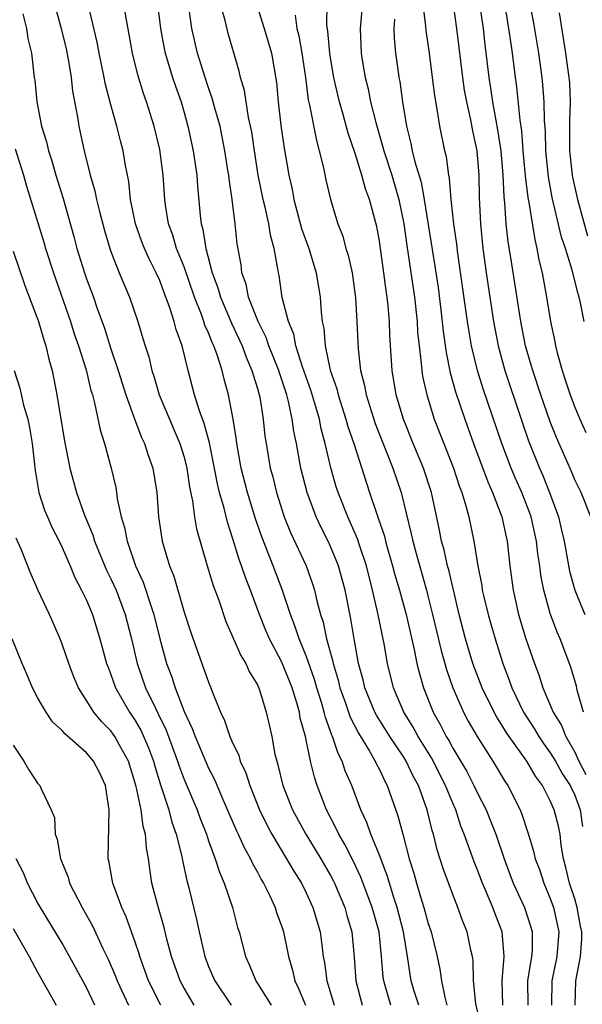
# Model space of a CAD drawing. Units: inches. Extents: x 2562000 to 2565000, y 1557000 to 1560000.
# Drawn here: x 2562908 to 2562954, y 1557889 to 1557970 of the extents above; entities that cross this region are included whole.
import ezdxf

# ---------------------------------------------------------------- set-up
doc = ezdxf.new("R2010")
doc.units = ezdxf.units.IN
doc.header["$MEASUREMENT"] = 0
doc.layers.add('LD25621557_2ft', color=114, linetype='Continuous')

msp = doc.modelspace()

# ---------------------------------------------------------------- linework, layer by layer
at = {"layer": 'LD25621557_2ft'}
for points, elevation in [([(2562935.763, 1557973), (2562935.422, 1557969), (2562935.505, 1557967), (2562935.587, 1557966.413), (2562935.824, 1557965), (2562936.068, 1557964.068), (2562936.277, 1557963), (2562936.695, 1557961.304), (2562937.291, 1557959.291), (2562937.358, 1557959), (2562938.009, 1557957), (2562938.598, 1557955), (2562939, 1557953), (2562939.238, 1557951.238), (2562939.873, 1557947), (2562940.087, 1557945), (2562940.128, 1557944.128), (2562940.242, 1557943), (2562940.424, 1557941.576), (2562940.463, 1557941), (2562940.535, 1557940.535), (2562940.875, 1557939), (2562941.493, 1557937), (2562942.266, 1557935), (2562943.064, 1557933), (2562943.543, 1557931.542), (2562943.758, 1557931), (2562944.086, 1557929.914), (2562944.314, 1557929), (2562944.725, 1557927), (2562945.058, 1557925), (2562945.38, 1557923.381), (2562945.429, 1557923), (2562945.552, 1557922.448), (2562945.898, 1557921), (2562946.14, 1557920.14), (2562946.469, 1557919), (2562947.098, 1557917), (2562947.629, 1557915.629), (2562947.846, 1557915), (2562948.803, 1557913), (2562949.664, 1557911.664), (2562950.051, 1557911), (2562950.433, 1557910.433), (2562951, 1557909.684), (2562951.418, 1557909), (2562951.978, 1557907.978), (2562952.615, 1557907), (2562953, 1557906.206), (2562953.438, 1557905), (2562953.642, 1557903.642)], 7076), ([(2562910.382, 1557971), (2562910.927, 1557969), (2562911.332, 1557967.332), (2562911.507, 1557966.493), (2562911.748, 1557965), (2562911.863, 1557963.863), (2562912.261, 1557961.739), (2562912.374, 1557961), (2562912.495, 1557960.495), (2562912.802, 1557959), (2562913.306, 1557957), (2562913.698, 1557955.698), (2562913.826, 1557955), (2562914.09, 1557953.91), (2562914.471, 1557952.471), (2562914.91, 1557951), (2562915, 1557950.742), (2562915.688, 1557949), (2562916.514, 1557947), (2562917.194, 1557945), (2562917.626, 1557943.626), (2562917.804, 1557943), (2562918.102, 1557942.102), (2562918.362, 1557941), (2562918.525, 1557940.524), (2562918.962, 1557939), (2562919.791, 1557937), (2562920.166, 1557936.166), (2562920.661, 1557935), (2562921, 1557933.899), (2562921.228, 1557933), (2562921.442, 1557931.442), (2562921.697, 1557930.303), (2562921.857, 1557929), (2562922.018, 1557928.018), (2562922.884, 1557925), (2562923.378, 1557923.378), (2562923.831, 1557922.169), (2562924.426, 1557920.426), (2562925.642, 1557917.642), (2562926.052, 1557917), (2562926.337, 1557916.336), (2562927, 1557915.232), (2562927.166, 1557914.834), (2562927.73, 1557913), (2562927.969, 1557911.969), (2562928.173, 1557911), (2562928.438, 1557909.562), (2562928.583, 1557909), (2562928.689, 1557908.689), (2562929.098, 1557907), (2562929.887, 1557905), (2562930.973, 1557903), (2562932.198, 1557901), (2562933, 1557899.618), (2562933.216, 1557899.216), (2562933.322, 1557899), (2562934.167, 1557897), (2562934.339, 1557896.339), (2562934.729, 1557895), (2562934.933, 1557892.933), (2562935.071, 1557891), (2562935.588, 1557889)], 7094), ([(2562937.933, 1557889), (2562937.508, 1557890.492), (2562937.347, 1557891), (2562937.305, 1557891.305), (2562937.176, 1557893), (2562936.965, 1557895), (2562936.528, 1557896.528), (2562936.411, 1557897), (2562935.484, 1557899.484), (2562934.835, 1557900.834), (2562934.162, 1557902.162), (2562933.665, 1557903), (2562933.464, 1557903.464), (2562932.663, 1557905), (2562931.895, 1557907), (2562931.667, 1557907.667), (2562931.346, 1557909), (2562930.932, 1557911), (2562930.519, 1557912.519), (2562930.446, 1557913), (2562930.238, 1557913.762), (2562929.839, 1557915), (2562929, 1557917.1), (2562927.989, 1557919), (2562927.69, 1557919.69), (2562927.165, 1557921), (2562926.437, 1557923), (2562926.028, 1557924.028), (2562925.71, 1557925), (2562925.508, 1557925.508), (2562925, 1557927.199), (2562924.556, 1557928.556), (2562924.291, 1557929.709), (2562923.91, 1557931), (2562923.721, 1557931.722), (2562923.067, 1557935.067), (2562922.653, 1557936.654), (2562922.231, 1557937.769), (2562921.856, 1557939), (2562921.326, 1557941), (2562920.829, 1557943), (2562920.34, 1557944.34), (2562920.172, 1557945), (2562919.796, 1557946.204), (2562919.356, 1557947.356), (2562919, 1557948.36), (2562918.721, 1557949), (2562918.129, 1557950.129), (2562917.756, 1557951), (2562917.54, 1557951.54), (2562917.014, 1557953), (2562916.606, 1557955), (2562916.469, 1557956.469), (2562916.204, 1557957.796), (2562916.01, 1557959), (2562915.793, 1557959.793), (2562915.495, 1557961), (2562915, 1557962.767), (2562914.54, 1557964.539), (2562914.46, 1557965), (2562914.034, 1557967), (2562913.881, 1557967.881), (2562913.136, 1557971)], 7092), ([(2562940.224, 1557889), (2562939.855, 1557890.145), (2562939.606, 1557891), (2562939.513, 1557891.514), (2562939.299, 1557893), (2562938.973, 1557895), (2562938.455, 1557897), (2562938.172, 1557897.828), (2562937.813, 1557899), (2562937.639, 1557899.639), (2562937, 1557901.291), (2562936.296, 1557903), (2562935.968, 1557903.968), (2562935.478, 1557905), (2562934.731, 1557907), (2562934.206, 1557908.206), (2562933.951, 1557909), (2562933.614, 1557909.614), (2562933.166, 1557911), (2562933.11, 1557911.11), (2562932.572, 1557912.572), (2562932.485, 1557913), (2562932.279, 1557913.721), (2562931.876, 1557915), (2562931.684, 1557915.684), (2562931, 1557917.61), (2562930.423, 1557919), (2562930.081, 1557920.081), (2562929.703, 1557921), (2562929.041, 1557923.04), (2562928.3, 1557925), (2562927.359, 1557927.359), (2562926.852, 1557928.852), (2562926.196, 1557931), (2562925.67, 1557933), (2562925.311, 1557935), (2562925.283, 1557935.283), (2562925.025, 1557937), (2562924.642, 1557939), (2562924.284, 1557940.284), (2562924.113, 1557941), (2562923.713, 1557942.287), (2562923.444, 1557943), (2562923.295, 1557943.295), (2562923, 1557944.065), (2562922.703, 1557944.703), (2562922.619, 1557945), (2562922.419, 1557945.581), (2562921.844, 1557947), (2562921, 1557949.482), (2562920.378, 1557951), (2562920.068, 1557952.068), (2562919.713, 1557953), (2562919.469, 1557954.532), (2562919.412, 1557955), (2562919.29, 1557957), (2562919, 1557959.102), (2562918.546, 1557961), (2562917.93, 1557963), (2562917.68, 1557963.68), (2562917.207, 1557965.207), (2562916.76, 1557967), (2562916.51, 1557968.51), (2562916.277, 1557969.723), (2562916.07, 1557971)], 7090), ([(2562918.818, 1557971), (2562919.075, 1557969), (2562919.366, 1557967.366), (2562919.444, 1557967), (2562920.048, 1557965), (2562920.284, 1557964.284), (2562920.744, 1557963), (2562921, 1557962.117), (2562921.317, 1557961), (2562921.741, 1557959), (2562922.037, 1557957), (2562922.098, 1557956.098), (2562922.304, 1557953.696), (2562922.385, 1557953), (2562922.531, 1557952.531), (2562922.766, 1557951), (2562923.303, 1557949), (2562923.758, 1557947.758), (2562923.968, 1557947), (2562924.873, 1557944.873), (2562925.758, 1557943), (2562926.082, 1557942.082), (2562926.56, 1557941), (2562926.646, 1557940.646), (2562927, 1557939.524), (2562927.152, 1557939), (2562927.193, 1557938.807), (2562927.481, 1557937), (2562927.624, 1557935.624), (2562927.712, 1557935), (2562928.061, 1557933), (2562928.269, 1557932.269), (2562928.576, 1557931), (2562929.208, 1557929), (2562929.722, 1557927.722), (2562930.994, 1557925), (2562931.529, 1557923.529), (2562931.693, 1557923), (2562931.881, 1557922.12), (2562932.175, 1557921), (2562932.383, 1557920.383), (2562932.663, 1557919), (2562933.169, 1557917.169), (2562933.197, 1557917), (2562933.624, 1557915.624), (2562933.765, 1557915), (2562934.187, 1557913.813), (2562934.597, 1557912.597), (2562935.274, 1557911.274), (2562936.195, 1557909.805), (2562936.656, 1557909), (2562936.758, 1557908.758), (2562937, 1557908.299), (2562937.405, 1557907.405), (2562937.641, 1557907), (2562938.516, 1557904.516), (2562938.904, 1557903), (2562939.447, 1557901), (2562939.816, 1557899.816), (2562940.036, 1557899), (2562940.475, 1557897.525), (2562940.647, 1557897), (2562941, 1557895.692), (2562941.236, 1557895), (2562941.722, 1557893), (2562941.947, 1557891.947), (2562942.081, 1557891), (2562942.346, 1557889.654), (2562942.535, 1557889)], 7088), ([(2562945.328, 1557887.328), (2562944.892, 1557889.108), (2562944.719, 1557891), (2562944.669, 1557892.669), (2562944.617, 1557893), (2562944.494, 1557893.506), (2562944.19, 1557895), (2562943.844, 1557895.844), (2562943.426, 1557897), (2562943, 1557898.056), (2562942.208, 1557900.208), (2562941.731, 1557901.73), (2562941.421, 1557903), (2562941.316, 1557903.315), (2562940.921, 1557905), (2562940.193, 1557907), (2562939.766, 1557907.766), (2562939.194, 1557909), (2562939, 1557909.313), (2562937.865, 1557911), (2562936.755, 1557912.755), (2562936.63, 1557913), (2562935.806, 1557915), (2562935.663, 1557915.663), (2562935.297, 1557917), (2562934.923, 1557919), (2562934.649, 1557920.649), (2562934.191, 1557923), (2562933.642, 1557925), (2562933.465, 1557925.465), (2562933, 1557926.567), (2562932.797, 1557927), (2562932.186, 1557928.186), (2562931.816, 1557929), (2562931.083, 1557931), (2562930.572, 1557933), (2562930.197, 1557935), (2562929.989, 1557935.989), (2562929.86, 1557937), (2562929.554, 1557938.446), (2562929.403, 1557939), (2562929, 1557940.241), (2562928.802, 1557940.802), (2562928.748, 1557941), (2562927.95, 1557943), (2562927.709, 1557943.709), (2562927.064, 1557945), (2562926.278, 1557947), (2562926.069, 1557948.07), (2562925.732, 1557949), (2562925.663, 1557949.662), (2562925.356, 1557951.356), (2562925.191, 1557953), (2562924.945, 1557955), (2562924.681, 1557956.681), (2562924.654, 1557957), (2562924.594, 1557957.406), (2562924.34, 1557959), (2562924.128, 1557960.128), (2562923.947, 1557961), (2562923.525, 1557962.475), (2562923.309, 1557963.309), (2562923, 1557964.152), (2562922.713, 1557965), (2562922.102, 1557967), (2562921.644, 1557969), (2562921.403, 1557970.597)], 7086), ([(2562947.12, 1557889), (2562947.059, 1557891), (2562947.22, 1557893), (2562947.048, 1557895), (2562946.472, 1557896.472), (2562946.286, 1557897), (2562945.776, 1557898.224), (2562945.43, 1557899), (2562945, 1557900.146), (2562944.749, 1557900.749), (2562944.494, 1557901.506), (2562943.95, 1557903), (2562943.675, 1557903.675), (2562943.246, 1557905), (2562943, 1557905.548), (2562942.417, 1557907), (2562941.253, 1557909.252), (2562940.172, 1557911), (2562939.771, 1557911.771), (2562938.996, 1557913), (2562938.149, 1557915), (2562937.674, 1557917), (2562937.4, 1557918.6), (2562936.874, 1557921.126), (2562936.436, 1557923), (2562935.933, 1557925), (2562935.385, 1557926.615), (2562935.202, 1557927.202), (2562934.401, 1557929), (2562933.614, 1557931), (2562933.467, 1557931.467), (2562933.019, 1557933.019), (2562932.557, 1557935), (2562932.221, 1557936.222), (2562932.077, 1557937), (2562931.721, 1557938.279), (2562931.386, 1557939.386), (2562930.708, 1557941.292), (2562930.164, 1557943), (2562929.981, 1557943.98), (2562929.549, 1557945), (2562929.041, 1557946.959), (2562928.779, 1557948.779), (2562928.724, 1557949), (2562928.688, 1557949.312), (2562928.389, 1557951), (2562928.069, 1557952.069), (2562927.934, 1557953), (2562927.634, 1557954.366), (2562927.467, 1557955), (2562927.064, 1557957), (2562926.752, 1557959), (2562926.536, 1557960.535), (2562926.45, 1557961), (2562926.282, 1557961.718), (2562925.934, 1557963.934), (2562925.609, 1557965), (2562925.503, 1557965.503), (2562924.601, 1557968.601), (2562924.35, 1557969.65), (2562923.985, 1557971)], 7084), ([(2562926.927, 1557971), (2562927.56, 1557969), (2562928.154, 1557967), (2562928.571, 1557964.571), (2562928.705, 1557963), (2562928.934, 1557961.066), (2562929.205, 1557959.205), (2562929.581, 1557957), (2562929.839, 1557955.84), (2562929.984, 1557955), (2562930.623, 1557952.623), (2562931.207, 1557951), (2562931.812, 1557949), (2562932.144, 1557947), (2562932.222, 1557945.778), (2562932.321, 1557945), (2562932.45, 1557944.451), (2562932.556, 1557943), (2562932.969, 1557941.031), (2562933.498, 1557939.498), (2562933.611, 1557939), (2562934.258, 1557937), (2562934.412, 1557936.412), (2562934.896, 1557935), (2562936.187, 1557931), (2562936.782, 1557929.218), (2562936.905, 1557928.905), (2562937.409, 1557927.409), (2562937.505, 1557927), (2562937.697, 1557926.303), (2562938.08, 1557925), (2562938.268, 1557924.267), (2562938.633, 1557923), (2562939.178, 1557921), (2562939.849, 1557918.151), (2562940.074, 1557917), (2562940.244, 1557916.244), (2562940.608, 1557915), (2562941.404, 1557913), (2562941.984, 1557911.984), (2562942.465, 1557911), (2562942.673, 1557910.674), (2562943, 1557910.053), (2562944.147, 1557908.147), (2562944.741, 1557907), (2562945, 1557906.433), (2562945.734, 1557905), (2562946.111, 1557904.111), (2562946.53, 1557903), (2562947.211, 1557901), (2562947.964, 1557899), (2562948.878, 1557897), (2562949.405, 1557895.405), (2562949.509, 1557895), (2562949.508, 1557893.508), (2562949.469, 1557893), (2562949.139, 1557891), (2562949.145, 1557889)], 7082), ([(2562953.037, 1557889), (2562953.087, 1557891), (2562953.461, 1557893), (2562953.569, 1557894.431), (2562953.568, 1557895), (2562953.464, 1557895.464), (2562953.198, 1557897), (2562953, 1557897.725), (2562952.57, 1557899), (2562952.282, 1557900.282), (2562952.09, 1557901), (2562951.893, 1557902.107), (2562951.798, 1557903), (2562951.657, 1557903.657), (2562951.326, 1557905), (2562951, 1557905.753), (2562950.364, 1557907), (2562949.776, 1557907.776), (2562949.066, 1557909), (2562947.627, 1557911), (2562947.376, 1557911.376), (2562947, 1557912.007), (2562946.604, 1557912.604), (2562946.387, 1557913), (2562945.409, 1557915), (2562945, 1557916.075), (2562944.66, 1557917), (2562944.063, 1557919), (2562943.545, 1557921), (2562942.677, 1557924.677), (2562942.581, 1557925), (2562942.297, 1557926.297), (2562942.094, 1557927), (2562941.921, 1557927.922), (2562941.254, 1557931), (2562940.602, 1557933), (2562939.773, 1557935), (2562938.966, 1557937), (2562938.378, 1557939), (2562938.038, 1557941), (2562937.858, 1557943.858), (2562937.822, 1557945), (2562937.719, 1557946.281), (2562937.639, 1557947), (2562937.547, 1557947.547), (2562937.364, 1557949), (2562937, 1557951.581), (2562936.783, 1557952.783), (2562936.197, 1557955), (2562935.864, 1557955.864), (2562935.551, 1557957), (2562935, 1557958.769), (2562934.437, 1557960.437), (2562934.026, 1557961.974), (2562933.723, 1557963), (2562933.58, 1557963.579), (2562933.271, 1557965), (2562933, 1557966.617), (2562932.941, 1557967), (2562932.779, 1557968.779), (2562932.699, 1557969.301), (2562932.717, 1557971)], 7078), ([(2562953.707, 1557913), (2562953.206, 1557914.794), (2562953.132, 1557915.133), (2562952.681, 1557916.681), (2562951.796, 1557919), (2562951.549, 1557919.549), (2562951, 1557921.084), (2562950.475, 1557923), (2562950.231, 1557924.231), (2562950.142, 1557925), (2562949.983, 1557925.983), (2562949.875, 1557927), (2562949.421, 1557929), (2562949.314, 1557929.314), (2562948.653, 1557931), (2562948.142, 1557932.141), (2562947.783, 1557933), (2562947.022, 1557935), (2562945.499, 1557939.499), (2562945.038, 1557941), (2562944.547, 1557943), (2562944.312, 1557944.312), (2562944.212, 1557945), (2562943.434, 1557950.567), (2562943.343, 1557951.343), (2562943.096, 1557953), (2562942.879, 1557955), (2562942.744, 1557956.744), (2562942.687, 1557957), (2562942.495, 1557958.495), (2562942.359, 1557959), (2562941.937, 1557961), (2562941.768, 1557962.232), (2562941.528, 1557963.528), (2562941.36, 1557965), (2562941.1, 1557967), (2562940.835, 1557968.835), (2562940.812, 1557969.189), (2562940.585, 1557971)], 7072), ([(2562943.028, 1557970.972), (2562943.31, 1557969), (2562943.801, 1557965), (2562943.951, 1557963.951), (2562944.12, 1557963), (2562944.461, 1557961.539), (2562944.627, 1557960.627), (2562944.984, 1557959), (2562945.137, 1557957), (2562945.17, 1557955.17), (2562945.276, 1557953), (2562945.471, 1557951), (2562945.746, 1557949), (2562946.352, 1557945), (2562946.733, 1557943), (2562947.285, 1557941), (2562948.614, 1557937), (2562949.223, 1557935.223), (2562950.102, 1557933), (2562950.38, 1557932.38), (2562950.938, 1557931), (2562951.665, 1557929), (2562951.927, 1557927.927), (2562952.123, 1557927), (2562952.559, 1557924.559), (2562952.994, 1557923), (2562953.824, 1557921)], 7070), ([(2562954.306, 1557929), (2562953.516, 1557931), (2562953, 1557932.038), (2562952.724, 1557932.724), (2562951.497, 1557935.497), (2562951, 1557936.781), (2562950.228, 1557939), (2562949.557, 1557941), (2562949.441, 1557941.441), (2562948.971, 1557943), (2562948.576, 1557945), (2562947.758, 1557950.242), (2562947.536, 1557951.536), (2562947.393, 1557953), (2562947.282, 1557954.718), (2562947.216, 1557955.217), (2562947.13, 1557957), (2562946.969, 1557959), (2562946.711, 1557960.71), (2562946.289, 1557963), (2562946.13, 1557964.131), (2562945.989, 1557965), (2562945.663, 1557967.663), (2562945.52, 1557969), (2562945.233, 1557971)], 7068), ([(2562947.211, 1557971.211), (2562947.584, 1557969), (2562947.753, 1557967.753), (2562947.876, 1557967), (2562948.119, 1557965), (2562948.231, 1557964.23), (2562948.501, 1557961.499), (2562948.637, 1557960.637), (2562948.759, 1557959), (2562948.938, 1557956.938), (2562949.157, 1557955.157), (2562949.238, 1557954.762), (2562949.718, 1557951.718), (2562949.9, 1557951), (2562950.069, 1557950.069), (2562950.325, 1557949), (2562950.695, 1557947), (2562951.01, 1557945), (2562951.357, 1557943.357), (2562951.416, 1557943), (2562951.547, 1557942.452), (2562951.957, 1557941), (2562952.229, 1557940.229), (2562952.619, 1557939), (2562953, 1557938), (2562953.416, 1557937), (2562953.91, 1557935.91)], 7066), ([(2562953.77, 1557945), (2562953.475, 1557946.526), (2562953.365, 1557947), (2562953.268, 1557947.267), (2562952.776, 1557949.224), (2562952.23, 1557951), (2562951.926, 1557951.926), (2562951.163, 1557955.163), (2562950.847, 1557956.846), (2562950.632, 1557959), (2562950.603, 1557960.603), (2562950.525, 1557961.475), (2562950.498, 1557963), (2562950.389, 1557964.389), (2562950.321, 1557965), (2562950.054, 1557967), (2562949.616, 1557969.616), (2562949.346, 1557971)], 7064), ([(2562907.78, 1557970.22), (2562908.075, 1557969), (2562908.196, 1557968.197), (2562908.502, 1557967), (2562908.728, 1557965), (2562908.767, 1557964.767), (2562908.921, 1557963), (2562909.323, 1557961), (2562909.732, 1557959.732), (2562909.891, 1557959), (2562910.168, 1557958.168), (2562910.494, 1557957), (2562911.086, 1557955.086), (2562911.972, 1557951.972), (2562912.22, 1557951), (2562912.832, 1557949), (2562913, 1557948.508), (2562913.563, 1557947), (2562913.854, 1557946.146), (2562914.465, 1557944.465), (2562915, 1557942.778), (2562915.603, 1557941), (2562916.237, 1557939), (2562916.952, 1557936.952), (2562917.503, 1557935.503), (2562917.755, 1557935), (2562918.051, 1557934.051), (2562918.449, 1557933), (2562918.763, 1557931), (2562918.897, 1557929), (2562919.193, 1557927), (2562919.794, 1557925), (2562920.144, 1557924.144), (2562921, 1557921.193), (2562921.54, 1557919.539), (2562922.438, 1557917), (2562922.6, 1557916.6), (2562923, 1557915.449), (2562923.196, 1557915), (2562923.304, 1557914.696), (2562923.985, 1557913), (2562924.32, 1557912.32), (2562924.751, 1557911), (2562925, 1557910.435), (2562925.475, 1557909.475), (2562925.6, 1557909), (2562926.046, 1557908.046), (2562926.37, 1557907), (2562927.166, 1557905), (2562927.767, 1557903.767), (2562928.178, 1557903), (2562929.392, 1557901), (2562929.98, 1557899.98), (2562930.605, 1557899), (2562931, 1557898.205), (2562931.55, 1557897), (2562932.136, 1557895), (2562932.296, 1557893.705), (2562932.404, 1557893), (2562932.503, 1557892.503), (2562932.687, 1557891), (2562933, 1557890.004), (2562933.287, 1557889)], 7096), ([(2562930.099, 1557970.099), (2562930.235, 1557969), (2562930.395, 1557968.395), (2562930.652, 1557967), (2562930.945, 1557965), (2562931.17, 1557963.17), (2562931.278, 1557962.721), (2562931.833, 1557959.833), (2562932.075, 1557959), (2562932.417, 1557957.583), (2562932.609, 1557956.609), (2562932.982, 1557955), (2562933.592, 1557953), (2562933.993, 1557951.993), (2562934.258, 1557951), (2562934.442, 1557950.442), (2562934.757, 1557949), (2562935.049, 1557946.951), (2562935.162, 1557945), (2562935.246, 1557942.754), (2562935.447, 1557941), (2562935.776, 1557939.776), (2562935.907, 1557939), (2562936.314, 1557937.686), (2562936.661, 1557936.661), (2562938.105, 1557933), (2562938.769, 1557931), (2562939.613, 1557927.613), (2562939.733, 1557927), (2562939.999, 1557926.001), (2562940.851, 1557923), (2562941, 1557922.423), (2562941.357, 1557921), (2562942.053, 1557918.053), (2562942.489, 1557916.489), (2562943.006, 1557915.006), (2562943.885, 1557913), (2562944.273, 1557912.273), (2562945.004, 1557911.004), (2562946.288, 1557909), (2562947.304, 1557907.304), (2562947.518, 1557907), (2562948.516, 1557905), (2562948.659, 1557904.659), (2562949.151, 1557903.151), (2562949.624, 1557901.624), (2562949.763, 1557901), (2562950.105, 1557900.104), (2562950.458, 1557899), (2562951, 1557897.728), (2562951.249, 1557897), (2562951.687, 1557895), (2562951.539, 1557893), (2562951.133, 1557891), (2562951.099, 1557889)], 7080), ([(2562938.222, 1557969.778), (2562938.173, 1557969), (2562938.205, 1557968.204), (2562938.329, 1557967), (2562938.529, 1557965.471), (2562938.596, 1557965), (2562938.668, 1557964.668), (2562938.885, 1557963), (2562939.206, 1557961), (2562939.584, 1557959.584), (2562939.691, 1557959), (2562939.904, 1557958.096), (2562940.417, 1557956.417), (2562940.672, 1557955), (2562941.55, 1557949.55), (2562941.802, 1557947.802), (2562942.035, 1557945.965), (2562942.217, 1557944.217), (2562942.462, 1557942.462), (2562942.806, 1557940.806), (2562943.237, 1557939.237), (2562943.983, 1557937), (2562944.709, 1557935), (2562945.874, 1557931.874), (2562946.269, 1557931), (2562947.03, 1557929), (2562947.375, 1557927.375), (2562947.472, 1557927), (2562947.696, 1557925), (2562947.953, 1557923), (2562948.399, 1557921), (2562949.002, 1557919.001), (2562949.698, 1557917), (2562950.058, 1557916.058), (2562950.397, 1557915), (2562951.229, 1557913), (2562951.907, 1557911.907), (2562952.259, 1557911), (2562953, 1557909.726), (2562953.333, 1557909), (2562953.901, 1557907.901)], 7074), ([(2562951.713, 1557970.286), (2562952.242, 1557967), (2562952.526, 1557965), (2562952.56, 1557964.56), (2562952.634, 1557963), (2562952.567, 1557961.433), (2562952.582, 1557960.582), (2562952.567, 1557959), (2562952.797, 1557957), (2562952.829, 1557956.829), (2562953.226, 1557955), (2562954.035, 1557952.035)], 7062), ([(2562907.152, 1557959.152), (2562907.844, 1557957), (2562908.092, 1557956.092), (2562909.515, 1557951.515), (2562909.657, 1557951), (2562910.291, 1557949), (2562911.682, 1557945), (2562912.003, 1557944.003), (2562912.348, 1557943), (2562912.962, 1557941.038), (2562913.365, 1557939.365), (2562913.484, 1557939), (2562913.668, 1557938.332), (2562914.12, 1557936.12), (2562914.47, 1557935), (2562915.024, 1557933), (2562915.398, 1557931.398), (2562915.466, 1557931), (2562915.526, 1557930.474), (2562915.847, 1557929), (2562916.121, 1557928.121), (2562916.321, 1557927), (2562917.029, 1557925), (2562917.658, 1557923.658), (2562918.269, 1557921.731), (2562918.521, 1557921), (2562919, 1557919.021), (2562919.558, 1557917), (2562919.955, 1557915.955), (2562920.255, 1557915), (2562921, 1557913.066), (2562921.666, 1557911.666), (2562921.892, 1557911), (2562922.55, 1557909.45), (2562923, 1557908.424), (2562923.49, 1557907.49), (2562924.203, 1557905.797), (2562925.295, 1557903.295), (2562925.439, 1557903), (2562925.914, 1557901.915), (2562926.43, 1557901), (2562926.598, 1557900.598), (2562927, 1557899.888), (2562927.303, 1557899.304), (2562927.498, 1557899), (2562927.99, 1557898.01), (2562928.456, 1557897), (2562928.581, 1557896.581), (2562929, 1557895.415), (2562929.131, 1557895), (2562929.538, 1557893), (2562929.876, 1557891.876), (2562930.061, 1557891), (2562930.379, 1557890.378), (2562930.947, 1557889)], 7098), ([(2562907, 1557950.77), (2562907.955, 1557947.955), (2562909, 1557945.224), (2562909.077, 1557945), (2562909.505, 1557943.505), (2562909.683, 1557943), (2562909.914, 1557941.913), (2562910.178, 1557941), (2562910.575, 1557939), (2562911.213, 1557935.213), (2562911.648, 1557933), (2562912.173, 1557931), (2562912.846, 1557929.154), (2562913.519, 1557927.519), (2562913.663, 1557927), (2562914.634, 1557924.634), (2562915, 1557923.933), (2562915.425, 1557923), (2562916.175, 1557921), (2562916.677, 1557919), (2562917.152, 1557917), (2562917.848, 1557915), (2562918.621, 1557913.379), (2562918.881, 1557912.881), (2562919.535, 1557911.535), (2562920.456, 1557909), (2562920.584, 1557908.584), (2562921, 1557907.49), (2562922.06, 1557905), (2562922.307, 1557904.307), (2562922.822, 1557903), (2562923, 1557902.462), (2562923.551, 1557901), (2562923.892, 1557899.892), (2562924.283, 1557899), (2562924.958, 1557897), (2562925.379, 1557895.378), (2562925.5, 1557895), (2562926.025, 1557893), (2562926.337, 1557892.336), (2562926.885, 1557891), (2562928.142, 1557889)], 7100), ([(2562907.07, 1557941), (2562907.536, 1557939.536), (2562907.838, 1557938.162), (2562908.195, 1557937), (2562908.336, 1557936.336), (2562908.563, 1557935), (2562908.79, 1557932.79), (2562909.086, 1557931), (2562909.565, 1557929.565), (2562909.795, 1557929), (2562910.164, 1557928.164), (2562910.763, 1557927), (2562911, 1557926.502), (2562911.655, 1557925), (2562912.04, 1557924.04), (2562912.606, 1557923), (2562913, 1557922.174), (2562913.488, 1557921), (2562914.104, 1557919), (2562914.646, 1557917), (2562914.737, 1557916.737), (2562915, 1557916.091), (2562915.376, 1557915), (2562916.535, 1557913), (2562917, 1557912.333), (2562917.488, 1557911.489), (2562918.089, 1557910.089), (2562918.482, 1557909), (2562918.588, 1557908.588), (2562919.064, 1557907.063), (2562919.747, 1557905), (2562920.001, 1557904.001), (2562920.359, 1557903), (2562920.811, 1557901.189), (2562920.862, 1557900.862), (2562921.217, 1557899.218), (2562921.387, 1557898.612), (2562922.016, 1557896.016), (2562922.226, 1557895), (2562922.691, 1557893), (2562923, 1557892.176), (2562923.502, 1557891), (2562924.857, 1557889)], 7102), ([(2562921.815, 1557889), (2562921, 1557890.387), (2562920.674, 1557891), (2562919.967, 1557893), (2562919.579, 1557894.42), (2562919.359, 1557895.359), (2562918.833, 1557897.167), (2562918.368, 1557899), (2562918.179, 1557900.179), (2562918.074, 1557901), (2562917.905, 1557901.905), (2562917.847, 1557903), (2562917.651, 1557903.651), (2562917.487, 1557905), (2562917.083, 1557906.917), (2562916.437, 1557909), (2562915.704, 1557910.296), (2562915.33, 1557911), (2562915.197, 1557911.197), (2562915, 1557911.467), (2562914.235, 1557912.235), (2562913.594, 1557913), (2562913, 1557913.969), (2562912.338, 1557915), (2562911.942, 1557915.942), (2562911.544, 1557917), (2562911, 1557918.586), (2562910.841, 1557919), (2562909.964, 1557921), (2562909.025, 1557923.024), (2562908.418, 1557924.418), (2562907.646, 1557926.354), (2562907.245, 1557927.245)], 7104), ([(2562919.084, 1557889), (2562918.093, 1557891), (2562917.376, 1557893), (2562917.296, 1557893.295), (2562917, 1557894.171), (2562916.251, 1557896.25), (2562915.903, 1557897), (2562915.167, 1557899), (2562914.833, 1557900.833), (2562914.784, 1557901), (2562914.864, 1557905), (2562914.549, 1557907), (2562914.055, 1557908.055), (2562913.573, 1557909), (2562913, 1557909.664), (2562911.219, 1557911.219), (2562911, 1557911.495), (2562910.222, 1557912.222), (2562909.688, 1557913), (2562909, 1557914.207), (2562908.577, 1557915), (2562908.113, 1557916.113), (2562907.72, 1557917), (2562906.913, 1557919)], 7106), ([(2562907, 1557910.306), (2562907.865, 1557909), (2562908.274, 1557908.273), (2562909, 1557907.195), (2562909.178, 1557907), (2562909.279, 1557906.721), (2562910.095, 1557905), (2562910.37, 1557904.37), (2562910.43, 1557903), (2562910.608, 1557902.608), (2562910.867, 1557901), (2562911.487, 1557899.486), (2562911.621, 1557899), (2562912.656, 1557897), (2562913.5, 1557895.5), (2562914.346, 1557893.654), (2562914.775, 1557892.775), (2562915.372, 1557891.372), (2562915.509, 1557891), (2562916.454, 1557889)], 7108), ([(2562913.697, 1557889), (2562913, 1557890.443), (2562911.616, 1557893), (2562911, 1557894.081), (2562909.223, 1557897), (2562909, 1557897.407), (2562908.178, 1557899), (2562907.832, 1557899.832), (2562907.227, 1557901)], 7110), ([(2562907, 1557895.279), (2562908.306, 1557893), (2562909, 1557891.7), (2562910.507, 1557889)], 7112)]:
    msp.add_lwpolyline(points, dxfattribs=dict(at, elevation=elevation))

doc.saveas('drawing.dxf')
